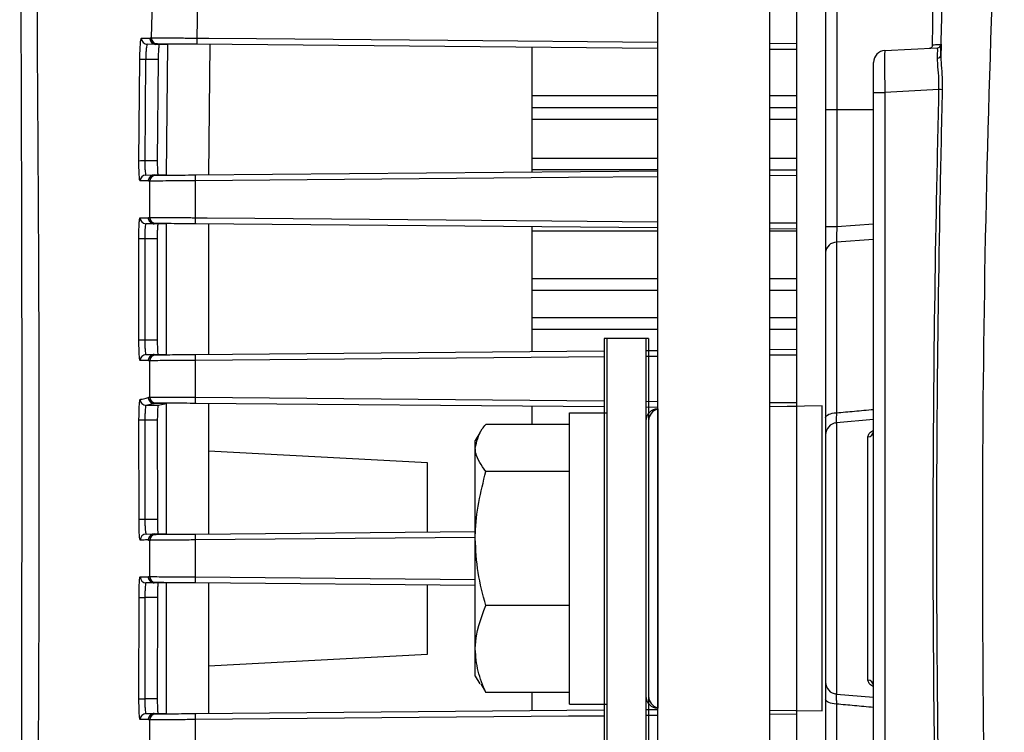
# Model space of a CAD drawing. Extents: x 0.6 to 58.5, y 2.1 to 41.7.
# Drawn here: x 38.9 to 40.5, y 7.4 to 8.6 of the extents above; entities that cross this region are included whole.
import ezdxf

# ---------------------------------------------------------------- set-up
doc = ezdxf.new("R2010")
doc.units = 0
doc.header["$MEASUREMENT"] = 0
doc.layers.add('OBJECT', color=7, linetype='CONTINUOUS')

msp = doc.modelspace()

# ---------------------------------------------------------------- linework, layer by layer
at = {"layer": 'OBJECT'}
for p, q in [((39.9651, 10.4498), (39.9651, 7.1368)), ((40.1521, 10.4498), (40.1521, 7.1368)), ((40.1976, 6.1715), (40.1976, 9.302)), ((40.2456, 9.302), (40.2456, 6.1715)), ((40.2645, 8.7877), (40.2645, 8.2917)), ((39.1198, 8.6067), (39.1213, 8.6674)), ((39.1969, 8.6681), (39.1954, 8.6063)), ((39.1174, 8.6067), (39.1174, 8.606)), ((39.1273, 8.5958), (39.1128, 8.596)), ((39.1473, 8.5954), (39.1273, 8.5958)), ((39.1297, 8.5965), (39.1274, 8.5965)), ((39.1449, 8.378), (39.1473, 8.5954)), ((39.2174, 8.5957), (39.215, 8.3778)), ((39.7556, 8.3822), (39.7556, 8.591)), ((40.3445, 8.5855), (40.4327, 8.5901)), ((39.0988, 8.4008), (39.1002, 8.5703)), ((39.11, 8.5705), (39.1086, 8.4011)), ((39.1309, 8.5706), (39.11, 8.5705)), ((39.1309, 8.5706), (39.1295, 8.4011)), ((40.3256, 6.908), (40.3256, 8.5655)), ((40.435, 8.5203), (40.3445, 8.5156)), ((39.7556, 8.5103), (39.9651, 8.5103)), ((40.1521, 8.5103), (40.1976, 8.5103)), ((40.3256, 8.5156), (40.3445, 8.5156)), ((40.3445, 8.5156), (40.3445, 6.958)), ((39.7556, 8.4903), (39.9651, 8.4903)), ((40.1521, 8.4903), (40.1976, 8.4903)), ((40.2456, 8.4868), (40.3256, 8.4868)), ((39.9651, 8.4703), (39.7556, 8.4703)), ((40.1976, 8.4703), (40.1521, 8.4703)), ((39.7556, 8.4059), (39.9651, 8.4059)), ((40.1521, 8.4059), (40.1976, 8.4059)), ((39.1295, 8.4011), (39.1086, 8.4011)), ((39.1105, 8.3774), (39.1246, 8.3777)), ((39.1246, 8.3777), (39.1449, 8.378)), ((39.1247, 8.377), (39.127, 8.377)), ((39.1932, 8.3776), (39.9651, 8.3844)), ((39.9651, 8.3859), (39.7556, 8.3859)), ((40.1521, 8.386), (40.1976, 8.3864)), ((39.1148, 8.3677), (39.1148, 8.367)), ((39.1169, 8.3065), (39.117, 8.3671)), ((39.1928, 8.3679), (39.1926, 8.3061)), ((39.1146, 8.3066), (39.1146, 8.3058)), ((39.1245, 8.2958), (39.1106, 8.2961)), ((39.1447, 8.2955), (39.1245, 8.2958)), ((39.1268, 8.2965), (39.1246, 8.2965)), ((39.1447, 8.078), (39.1447, 8.2955)), ((39.2148, 8.2957), (39.2148, 8.0778)), ((39.7556, 8.0834), (39.7556, 8.291)), ((40.2456, 8.2917), (40.2645, 8.2917)), ((40.2645, 8.2917), (40.3256, 8.2961)), ((39.7556, 8.2843), (39.9651, 8.2843)), ((40.1521, 8.2843), (40.1976, 8.2843)), ((39.0988, 8.1013), (39.0987, 8.2707)), ((39.1293, 8.2709), (39.1085, 8.2709)), ((39.1085, 8.2709), (39.1086, 8.1015)), ((39.1293, 8.2709), (39.1294, 8.1015)), ((40.3256, 8.2695), (40.2638, 8.2651)), ((40.2638, 8.2651), (40.2638, 7.9801)), ((39.7556, 8.2043), (39.9651, 8.2043)), ((40.1521, 8.2043), (40.1976, 8.2043)), ((39.9651, 8.1843), (39.7556, 8.1843)), ((40.1976, 8.1843), (40.1521, 8.1843)), ((39.7556, 8.1393), (39.9651, 8.1393)), ((40.1521, 8.1393), (40.1976, 8.1393)), ((39.9651, 8.1193), (39.7556, 8.1193)), ((40.1976, 8.1193), (40.1521, 8.1193)), ((39.1294, 8.1015), (39.1086, 8.1015)), ((39.9501, 8.1043), (39.8756, 8.1043)), ((39.8756, 8.1043), (39.8756, 7.3693)), ((39.8801, 8.1043), (39.8801, 7.3693)), ((39.9456, 8.1043), (39.9456, 7.3693)), ((39.9501, 8.1043), (39.9501, 7.3693)), ((39.1106, 8.0775), (39.1245, 8.0777)), ((39.1245, 8.0777), (39.1447, 8.078)), ((39.1246, 8.077), (39.1268, 8.077)), ((39.193, 8.0776), (39.8756, 8.0836)), ((39.9456, 8.0842), (39.9651, 8.0844)), ((40.1521, 8.086), (40.1976, 8.0864)), ((39.1146, 8.0677), (39.1146, 8.067)), ((39.1169, 8.0065), (39.1169, 8.067)), ((39.1926, 8.0678), (39.1926, 8.006)), ((39.1245, 7.9955), (39.1107, 7.9925)), ((39.1309, 7.9921), (39.1107, 7.9925)), ((39.1147, 8.0065), (39.1147, 8.0055)), ((39.1447, 7.9952), (39.1245, 7.9955)), ((39.1268, 7.9965), (39.1246, 7.9965)), ((39.1447, 7.9952), (39.1309, 7.9921)), ((39.1448, 7.778), (39.1447, 7.9952)), ((39.1926, 8.006), (39.8756, 8)), ((39.8756, 7.9899), (39.193, 7.9959)), ((39.2149, 7.9957), (39.2149, 7.7778)), ((39.9456, 7.9994), (39.9651, 7.9992)), ((40.1521, 7.9976), (40.1976, 7.9972)), ((39.7556, 7.9608), (39.7556, 7.991)), ((39.8181, 7.9803), (39.8801, 7.9803)), ((39.8181, 7.4933), (39.8181, 7.9803)), ((39.9651, 7.9891), (39.9456, 7.9893)), ((39.9652, 7.9869), (39.9652, 7.4866)), ((40.2402, 7.9916), (40.1521, 7.99)), ((40.1976, 7.9909), (40.1521, 7.9901)), ((40.2402, 7.4819), (40.2402, 7.9916)), ((38.9032, 7.9612), (38.9027, 7.4994)), ((39.099, 7.8018), (39.0989, 7.9676)), ((39.1295, 7.9677), (39.1087, 7.9677)), ((39.1087, 7.9677), (39.1088, 7.8018)), ((39.1295, 7.9677), (39.1296, 7.8018)), ((39.8181, 7.9608), (39.6782, 7.9608)), ((40.3256, 7.9688), (40.2638, 7.9634)), ((40.2638, 7.9634), (40.2638, 7.5102)), ((39.6681, 7.9465), (39.6606, 7.9336)), ((39.6606, 7.5399), (39.6606, 7.9336)), ((40.3164, 7.5334), (40.3164, 7.9401)), ((39.5806, 7.8968), (39.2149, 7.9159)), ((39.5806, 7.7816), (39.5806, 7.8968)), ((39.8181, 7.8822), (39.6782, 7.8822)), ((39.1296, 7.8018), (39.1088, 7.8018)), ((39.1931, 7.7776), (39.6606, 7.7817)), ((39.1108, 7.7775), (39.1245, 7.7777)), ((39.1147, 7.7677), (39.1147, 7.767)), ((39.1169, 7.7065), (39.1169, 7.767)), ((39.1245, 7.7777), (39.1448, 7.778)), ((39.1246, 7.777), (39.1268, 7.777)), ((39.6606, 7.7717), (39.1926, 7.7677)), ((39.1926, 7.7677), (39.1926, 7.7059)), ((39.1245, 7.6958), (39.1108, 7.6961)), ((39.1147, 7.7065), (39.1147, 7.7058)), ((39.1268, 7.6965), (39.1246, 7.6965)), ((39.1926, 7.7059), (39.6606, 7.7018)), ((39.1447, 7.6955), (39.1245, 7.6958)), ((39.1447, 7.478), (39.1447, 7.6955)), ((39.6606, 7.6918), (39.1931, 7.6959)), ((39.2149, 7.6957), (39.2148, 7.4778)), ((39.5806, 7.5768), (39.5806, 7.6924)), ((39.0988, 7.5023), (39.099, 7.6717)), ((39.1088, 7.6717), (39.1087, 7.5022)), ((39.1296, 7.6717), (39.1088, 7.6717)), ((39.1296, 7.6717), (39.1295, 7.5022)), ((39.8181, 7.6582), (39.6782, 7.6582)), ((39.2148, 7.5576), (39.5806, 7.5768)), ((39.6606, 7.5399), (39.6681, 7.527)), ((39.6701, 7.5275), (39.6782, 7.5128)), ((39.1295, 7.5022), (39.1087, 7.5022)), ((39.8181, 7.5128), (39.6782, 7.5128)), ((39.7556, 7.4826), (39.7556, 7.5128)), ((40.2638, 7.5102), (40.3256, 7.5048)), ((39.193, 7.4776), (39.8756, 7.4836)), ((39.8181, 7.4933), (39.8801, 7.4933)), ((39.9456, 7.4842), (39.9651, 7.4844)), ((40.1521, 7.4835), (40.2402, 7.4819)), ((40.1521, 7.4834), (40.1976, 7.4826)), ((40.2638, 7.4934), (40.2638, 7.2084)), ((39.1107, 7.4775), (39.1245, 7.4777)), ((39.1146, 7.4677), (39.1146, 7.467)), ((39.1168, 7.4065), (39.1169, 7.467)), ((39.1245, 7.4777), (39.1447, 7.478)), ((39.1245, 7.477), (39.1268, 7.477)), ((39.1926, 7.4675), (39.1925, 7.4057)), ((39.9651, 7.4743), (39.9456, 7.4741)), ((40.1976, 7.4763), (40.1521, 7.4759))]:
    msp.add_line(p, q, dxfattribs=at)
at = {"layer": 'OBJECT', "flags": 128}
for points in [[(39.1954, 8.6063), (39.2154, 8.6061), (39.2953, 8.6054), (39.6148, 8.6026), (39.9651, 8.5996)], [(39.9651, 8.5891), (39.1958, 8.5959)], [(40.1521, 8.5979), (40.1976, 8.5975)], [(40.1976, 8.5871), (40.1521, 8.5875)], [(39.9651, 8.3747), (39.8165, 8.3734), (39.1928, 8.3679)], [(40.1976, 8.3767), (40.1521, 8.3763)], [(39.1926, 8.3061), (39.2126, 8.306), (39.2925, 8.3053), (39.612, 8.3025), (39.9651, 8.2994)], [(39.9651, 8.2891), (39.193, 8.2959)], [(40.1521, 8.2978), (40.1976, 8.2974)], [(40.1976, 8.2871), (40.1521, 8.2875)], [(39.9651, 8.0745), (39.9456, 8.0744)], [(40.1976, 8.0766), (40.1521, 8.0762)], [(39.8756, 8.0738), (39.8161, 8.0732), (39.1926, 8.0678)], [(40.2456, 7.9723), (40.2459, 7.9737), (40.2469, 7.9751), (40.2486, 7.9764), (40.2508, 7.9776), (40.2536, 7.9786), (40.2567, 7.9794), (40.2602, 7.9799), (40.2638, 7.9801)], [(40.2638, 7.4934), (40.2602, 7.4936), (40.2567, 7.4942), (40.2536, 7.4949), (40.2508, 7.4959), (40.2486, 7.4971), (40.2469, 7.4984), (40.2459, 7.4998), (40.2456, 7.5012)], [(39.8756, 7.4735), (39.8161, 7.473), (39.1926, 7.4675)]]:
    msp.add_lwpolyline(points, dxfattribs=at)
at = {"layer": 'OBJECT'}
for centre, radius, start, end in [((39.113, 8.606), 0.00999, 178.7712, 268.9474), ((39.1297, 8.6065), 0.00999, 178.6081, 269.4676), ((39.2458, 8.6032), 0.0505, 176.4617, 188.3267), ((40.3456, 8.5655), 0.02, 93, 180), ((40.4324, 8.5961), 0.006, 273.0007, 358.433), ((39.1069, 8.5027), 0.068, 87.326, 95.6026), ((40.433, 8.5781), 0.00528, 266.0935, 350.019), ((40.3885, 6.601), 1.9198, 88.4512, 88.6131), ((39.1061, 8.3166), 0.0846, 88.2992, 94.9497), ((39.1107, 8.3675), 0.00999, 91.0482, 179.8111), ((39.127, 8.367), 0.00999, 90.5294, 179.7314), ((39.2391, 8.3707), 0.0464, 171.421, 183.4302), ((39.1107, 8.3061), 0.00999, 179.8191, 268.9519), ((39.1269, 8.3065), 0.00999, 179.7838, 269.4714), ((39.2421, 8.3031), 0.0496, 176.4875, 188.3786), ((39.1063, 8.1662), 0.1047, 88.7953, 94.1643), ((40.264, 8.2467), 0.0185, 90.4613, 175.7874), ((39.1066, 7.9486), 0.1529, 89.2271, 92.9035), ((39.1108, 8.0675), 0.00999, 91.0451, 180.0495), ((39.1269, 8.067), 0.00999, 90.5304, 180.0192), ((39.2398, 8.0706), 0.0473, 171.479, 183.4441), ((39.1109, 8.0025), 0.01, 179.9954, 268.9053), ((39.1269, 8.0065), 0.00999, 179.9457, 269.4697), ((39.2413, 8.003), 0.0488, 176.5082, 188.4221), ((39.9656, 7.9669), 0.02, 91, 180), ((39.9701, 7.9669), 0.02, 104.4775, 180), ((39.1066, 7.7263), 0.2414, 89.5018, 91.8303), ((40.2656, 7.9434), 0.02, 95, 180), ((40.3162, 7.9494), 0.00933, 271.1451, 356.4994), ((39.1066, 6.9456), 0.8562, 89.8555, 90.5119), ((39.111, 7.7675), 0.00999, 91.0454, 180.0442), ((39.1269, 7.767), 0.00999, 90.53, 180.0304), ((39.2406, 7.7706), 0.0481, 171.5354, 183.4656), ((39.111, 7.706), 0.00999, 179.9405, 268.9538), ((39.1269, 7.7065), 0.00999, 179.96, 269.4691), ((39.2406, 7.703), 0.0481, 176.5378, 188.4679), ((39.1069, 8.5267), 0.855, 269.47, 270.1272), ((40.3162, 7.5241), 0.00933, 3.5006, 88.8549), ((40.2656, 7.5301), 0.02, 180, 265), ((39.1066, 7.7398), 0.2376, 268.121, 270.4866), ((39.9656, 7.5066), 0.02, 180, 269), ((39.9701, 7.5066), 0.02, 180, 255.5225), ((39.1108, 7.4675), 0.00999, 91.0468, 180.0393), ((39.1268, 7.467), 0.00999, 90.5317, 180.0439), ((39.2414, 7.4705), 0.0489, 171.5832, 183.4798)]:
    msp.add_arc(centre, radius, start, end, dxfattribs=at)
msp.add_ellipse((40.3456, 8.5154), major_axis=(-0.001, 0.07), ratio=0.014912, start_param=0.000558, end_param=1.568616, dxfattribs=at)
for points, knots in [([(38.9552, 9.5474), (38.9479, 9.5181), (38.9231, 9.4188), (38.9059, 9.2442), (38.8998, 9.0274), (38.9017, 8.6695), (38.9028, 8.3142), (38.9031, 8.0312), (38.9032, 7.9612)], [0, 0, 0, 0, 0.056843, 0.19298, 0.329579, 0.466219, 0.867861, 1, 1, 1, 1]), ([(40.4382, 8.5772), (40.4382, 8.5786), (40.4438, 8.7893), (40.4538, 8.9998), (40.4637, 9.209)], [0, 0, 0, 0, 0.006715, 1, 1, 1, 1]), ([(40.5441, 9.2041), (40.531, 8.884), (40.5048, 8.2434), (40.5072, 7.4333), (40.5199, 6.7751), (40.536, 6.438), (40.5441, 6.2694)], [0, 0, 0, 0, 0.327343, 0.655115, 0.827523, 1, 1, 1, 1]), ([(38.9333, 9.0971), (38.9313, 8.9906), (38.9274, 8.7776), (38.9318, 8.2177), (38.9331, 7.5907), (38.9257, 6.8968), (38.9318, 6.5497), (38.9349, 6.3762)], [0, 0, 0, 0, 0.117419, 0.234896, 0.617339, 0.808657, 1, 1, 1, 1]), ([(40.4244, 8.5952), (40.4245, 8.6246), (40.4249, 8.6854), (40.4228, 8.7524), (40.4188, 8.7919), (40.4145, 8.7918), (40.4127, 8.7917)], [0, 0, 0, 0, 0.259425, 0.536235, 0.812585, 1, 1, 1, 1]), ([(39.1002, 8.5703), (39.1003, 8.5742), (39.1005, 8.582), (39.101, 8.5925), (39.1017, 8.6007), (39.1024, 8.6054), (39.1028, 8.606), (39.103, 8.6062)], [0, 0, 0, 0, 0.208716, 0.417386, 0.626285, 0.835539, 1, 1, 1, 1]), ([(39.103, 8.6062), (39.1034, 8.6062), (39.1054, 8.6062), (39.1104, 8.6061), (39.1146, 8.606), (39.1174, 8.606)], [0, 0, 0, 0, 0.077365, 0.386822, 1, 1, 1, 1]), ([(39.1174, 8.6067), (39.1178, 8.6067), (39.1186, 8.6067), (39.1193, 8.6067), (39.1198, 8.6067)], [0, 0, 0, 0, 0.437594, 1, 1, 1, 1]), ([(39.1274, 8.5965), (39.1262, 8.5966), (39.124, 8.5969), (39.121, 8.5986), (39.1187, 8.6012), (39.1175, 8.6041), (39.1175, 8.606), (39.1174, 8.6067)], [0, 0, 0, 0, 0.213371, 0.426764, 0.640328, 0.853713, 1, 1, 1, 1]), ([(39.1174, 8.606), (39.1175, 8.6049), (39.1177, 8.6026), (39.1193, 8.5996), (39.1218, 8.5972), (39.1246, 8.596), (39.1265, 8.5958), (39.1273, 8.5958)], [0, 0, 0, 0, 0.213715, 0.427415, 0.641605, 0.856255, 1, 1, 1, 1]), ([(39.1198, 8.6067), (39.1211, 8.6067), (39.1238, 8.6068), (39.1388, 8.6067), (39.16, 8.6066), (39.1802, 8.6064), (39.1923, 8.6063), (39.1954, 8.6063)], [0, 0, 0, 0, 0.23003, 0.460083, 0.689991, 0.919697, 1, 1, 1, 1]), ([(39.1128, 8.596), (39.1126, 8.5958), (39.1122, 8.5955), (39.1115, 8.5921), (39.1108, 8.5863), (39.1103, 8.5788), (39.1101, 8.5733), (39.11, 8.5705)], [0, 0, 0, 0, 0.164634, 0.37409, 0.583044, 0.791575, 1, 1, 1, 1]), ([(39.1958, 8.5959), (39.1931, 8.5959), (39.1826, 8.596), (39.1648, 8.5961), (39.1463, 8.5963), (39.1332, 8.5964), (39.1308, 8.5964), (39.1297, 8.5965)], [0, 0, 0, 0, 0.080297, 0.309989, 0.539887, 0.769946, 1, 1, 1, 1]), ([(39.1328, 8.5957), (39.1326, 8.5954), (39.1323, 8.5949), (39.1318, 8.5907), (39.1313, 8.5846), (39.131, 8.5775), (39.1309, 8.5727), (39.1309, 8.5706)], [0, 0, 0, 0, 0.209599, 0.419194, 0.628768, 0.838044, 1, 1, 1, 1]), ([(40.4188, 8.5893), (40.4194, 8.5894), (40.4207, 8.5896), (40.4223, 8.5906), (40.4236, 8.5921), (40.4243, 8.5937), (40.4243, 8.5947), (40.4244, 8.5952)], [0, 0, 0, 0, 0.2082958, 0.4165099, 0.6260794, 0.8445363, 1, 1, 1, 1]), ([(40.4244, 8.5952), (40.4246, 8.5952), (40.4255, 8.5952), (40.4292, 8.5954), (40.4354, 8.5957), (40.4373, 8.5958), (40.4384, 8.5959)], [0, 0, 0, 0, 0.021784, 0.10892, 0.457474, 1, 1, 1, 1]), ([(40.4326, 8.5729), (40.4327, 8.5735), (40.4328, 8.5792), (40.4329, 8.5878), (40.4328, 8.5893), (40.4327, 8.5901)], [0, 0, 0, 0, 0.061291, 0.530628, 1, 1, 1, 1]), ([(40.4384, 8.5959), (40.4385, 8.5951), (40.4385, 8.5934), (40.4384, 8.5841), (40.4382, 8.5779), (40.4382, 8.5772)], [0, 0, 0, 0, 0.469361, 0.938711, 1, 1, 1, 1]), ([(40.435, 8.5203), (40.435, 8.5279), (40.435, 8.5432), (40.4329, 8.5611), (40.4327, 8.5696), (40.4326, 8.5729)], [0, 0, 0, 0, 0.384044, 0.767587, 1, 1, 1, 1]), ([(40.4382, 8.5772), (40.4382, 8.5737), (40.4384, 8.5643), (40.4403, 8.5448), (40.4404, 8.5284), (40.4404, 8.5202)], [0, 0, 0, 0, 0.228422, 0.611375, 1, 1, 1, 1]), ([(40.435, 6.9532), (40.4311, 7.1722), (40.4228, 7.6339), (40.4268, 8.1564), (40.4337, 8.4596), (40.435, 8.5203)], [0, 0, 0, 0, 0.419316, 0.883869, 1, 1, 1, 1]), ([(40.4404, 8.5202), (40.4391, 8.4595), (40.4323, 8.1563), (40.4283, 7.6339), (40.4365, 7.1723), (40.4404, 6.9534)], [0, 0, 0, 0, 0.116129, 0.580684, 1, 1, 1, 1]), ([(39.1007, 8.3675), (39.1005, 8.3679), (39.1, 8.3686), (39.0995, 8.3746), (39.099, 8.3833), (39.0988, 8.3927), (39.0988, 8.3987), (39.0988, 8.4008)], [0, 0, 0, 0, 0.219558, 0.439153, 0.658602, 0.877719, 1, 1, 1, 1]), ([(39.1086, 8.4011), (39.1086, 8.3996), (39.1086, 8.3953), (39.1088, 8.3887), (39.1093, 8.3825), (39.1098, 8.3782), (39.1103, 8.3777), (39.1105, 8.3774)], [0, 0, 0, 0, 0.12215, 0.341087, 0.560506, 0.780227, 1, 1, 1, 1]), ([(39.1295, 8.4011), (39.1295, 8.3984), (39.1295, 8.393), (39.1297, 8.386), (39.1301, 8.3807), (39.1304, 8.3781), (39.1307, 8.3779), (39.1308, 8.3778)], [0, 0, 0, 0, 0.218664, 0.43732, 0.656144, 0.875335, 1, 1, 1, 1]), ([(39.1246, 8.3777), (39.1235, 8.3776), (39.1212, 8.3773), (39.1183, 8.3755), (39.1161, 8.3729), (39.1149, 8.3702), (39.1148, 8.3684), (39.1148, 8.3677)], [0, 0, 0, 0, 0.2181298, 0.4363101, 0.6540372, 0.871315, 1, 1, 1, 1]), ([(39.1148, 8.367), (39.1149, 8.3682), (39.1151, 8.3704), (39.1169, 8.3734), (39.1194, 8.3756), (39.1222, 8.3768), (39.124, 8.3769), (39.1247, 8.377)], [0, 0, 0, 0, 0.2159392, 0.4318867, 0.6477881, 0.8639813, 1, 1, 1, 1]), ([(39.127, 8.377), (39.1272, 8.377), (39.1281, 8.377), (39.1345, 8.3771), (39.1495, 8.3772), (39.1698, 8.3774), (39.1854, 8.3776), (39.1932, 8.3776)], [0, 0, 0, 0, 0.082489, 0.311921, 0.54128, 0.770641, 1, 1, 1, 1]), ([(39.1148, 8.3677), (39.1144, 8.3677), (39.1128, 8.3677), (39.1083, 8.3676), (39.1038, 8.3675), (39.1007, 8.3675)], [0, 0, 0, 0, 0.0767866, 0.3839318, 1, 1, 1, 1]), ([(39.117, 8.3671), (39.1167, 8.3671), (39.116, 8.3671), (39.1152, 8.3671), (39.1148, 8.367)], [0, 0, 0, 0, 0.435306, 1, 1, 1, 1]), ([(39.1928, 8.3679), (39.1838, 8.3679), (39.166, 8.3677), (39.1428, 8.3675), (39.1257, 8.3673), (39.1184, 8.3672), (39.1173, 8.3671), (39.117, 8.3671)], [0, 0, 0, 0, 0.229367, 0.458732, 0.688093, 0.917514, 1, 1, 1, 1]), ([(39.0987, 8.2707), (39.0987, 8.2746), (39.0987, 8.2823), (39.0991, 8.2928), (39.0996, 8.3008), (39.1002, 8.3054), (39.1006, 8.3059), (39.1008, 8.3061)], [0, 0, 0, 0, 0.210555, 0.421086, 0.631758, 0.842749, 1, 1, 1, 1]), ([(39.1008, 8.3061), (39.1011, 8.3061), (39.1031, 8.306), (39.1079, 8.306), (39.1119, 8.3059), (39.1146, 8.3058)], [0, 0, 0, 0, 0.077434, 0.38717, 1, 1, 1, 1]), ([(39.1146, 8.3066), (39.115, 8.3065), (39.1157, 8.3065), (39.1165, 8.3065), (39.1169, 8.3065)], [0, 0, 0, 0, 0.435004, 1, 1, 1, 1]), ([(39.1246, 8.2965), (39.1234, 8.2966), (39.1212, 8.2969), (39.1182, 8.2986), (39.1159, 8.3012), (39.1148, 8.304), (39.1147, 8.3058), (39.1146, 8.3066)], [0, 0, 0, 0, 0.216163, 0.432286, 0.64845, 0.864308, 1, 1, 1, 1]), ([(39.1146, 8.3058), (39.1147, 8.3047), (39.1149, 8.3025), (39.1167, 8.2995), (39.1192, 8.2972), (39.122, 8.296), (39.1238, 8.2959), (39.1245, 8.2958)], [0, 0, 0, 0, 0.2163403, 0.4326622, 0.6493863, 0.8665912, 1, 1, 1, 1]), ([(39.1169, 8.3065), (39.1182, 8.3065), (39.1208, 8.3066), (39.1358, 8.3065), (39.157, 8.3064), (39.1773, 8.3063), (39.1894, 8.3062), (39.1926, 8.3061)], [0, 0, 0, 0, 0.229568, 0.459137, 0.688691, 0.918183, 1, 1, 1, 1]), ([(39.1106, 8.2961), (39.1104, 8.2959), (39.11, 8.2956), (39.1094, 8.2923), (39.1089, 8.2866), (39.1085, 8.2792), (39.1085, 8.2737), (39.1085, 8.2709)], [0, 0, 0, 0, 0.157385, 0.368523, 0.579219, 0.789639, 1, 1, 1, 1]), ([(39.193, 8.2959), (39.1902, 8.2959), (39.1797, 8.296), (39.1619, 8.2961), (39.1433, 8.2963), (39.1303, 8.2964), (39.1279, 8.2965), (39.1268, 8.2965)], [0, 0, 0, 0, 0.081819, 0.311295, 0.540853, 0.770427, 1, 1, 1, 1]), ([(39.1307, 8.2957), (39.1306, 8.2954), (39.1303, 8.2949), (39.1298, 8.2908), (39.1295, 8.2846), (39.1293, 8.2776), (39.1293, 8.2729), (39.1293, 8.2709)], [0, 0, 0, 0, 0.2114441, 0.4228968, 0.6341993, 0.845158, 1, 1, 1, 1]), ([(40.2645, 8.2917), (40.2644, 8.2883), (40.2641, 8.2813), (40.2638, 8.2716), (40.2638, 8.2673), (40.2638, 8.2651)], [0, 0, 0, 0, 0.3282716, 0.6559191, 1, 1, 1, 1]), ([(39.1008, 8.0675), (39.1006, 8.0678), (39.1001, 8.0686), (39.0995, 8.0745), (39.0991, 8.0833), (39.0989, 8.0928), (39.0988, 8.099), (39.0988, 8.1013)], [0, 0, 0, 0, 0.217499, 0.435019, 0.652401, 0.86946, 1, 1, 1, 1]), ([(39.1086, 8.1015), (39.1086, 8.0998), (39.1087, 8.0954), (39.1089, 8.0887), (39.1094, 8.0825), (39.11, 8.0783), (39.1104, 8.0777), (39.1106, 8.0775)], [0, 0, 0, 0, 0.130427, 0.347351, 0.56472, 0.782342, 1, 1, 1, 1]), ([(39.1294, 8.1015), (39.1295, 8.0988), (39.1295, 8.0934), (39.1297, 8.0862), (39.1301, 8.0809), (39.1305, 8.0782), (39.1307, 8.0779), (39.1308, 8.0778)], [0, 0, 0, 0, 0.216619, 0.433231, 0.650024, 0.867172, 1, 1, 1, 1]), ([(39.1245, 8.0777), (39.1233, 8.0776), (39.1211, 8.0773), (39.1181, 8.0755), (39.1159, 8.0729), (39.1148, 8.0702), (39.1147, 8.0684), (39.1146, 8.0677)], [0, 0, 0, 0, 0.2176337, 0.4352437, 0.6525056, 0.8693061, 1, 1, 1, 1]), ([(39.1146, 8.067), (39.1147, 8.0681), (39.115, 8.0704), (39.1167, 8.0734), (39.1192, 8.0756), (39.122, 8.0768), (39.1238, 8.0769), (39.1246, 8.077)], [0, 0, 0, 0, 0.2152702, 0.4305322, 0.6458728, 0.8616252, 1, 1, 1, 1]), ([(39.1268, 8.077), (39.127, 8.077), (39.1279, 8.077), (39.1344, 8.0771), (39.1493, 8.0773), (39.1696, 8.0774), (39.1852, 8.0776), (39.193, 8.0776)], [0, 0, 0, 0, 0.082646, 0.311992, 0.541324, 0.770664, 1, 1, 1, 1]), ([(39.1146, 8.0677), (39.1143, 8.0677), (39.1126, 8.0677), (39.1083, 8.0676), (39.1038, 8.0675), (39.1008, 8.0675)], [0, 0, 0, 0, 0.0770779, 0.3853881, 1, 1, 1, 1]), ([(39.1169, 8.067), (39.1165, 8.067), (39.1158, 8.067), (39.1151, 8.067), (39.1146, 8.067)], [0, 0, 0, 0, 0.434618, 1, 1, 1, 1]), ([(39.1926, 8.0678), (39.1837, 8.0677), (39.1658, 8.0676), (39.1426, 8.0674), (39.1255, 8.0672), (39.1182, 8.0671), (39.1171, 8.067), (39.1169, 8.067)], [0, 0, 0, 0, 0.22934, 0.458678, 0.68801, 0.917354, 1, 1, 1, 1]), ([(39.0989, 7.9676), (39.0989, 7.9715), (39.099, 7.9792), (39.0993, 7.9896), (39.0998, 7.9975), (39.1004, 8.0018), (39.1008, 8.0023), (39.1009, 8.0025)], [0, 0, 0, 0, 0.214298, 0.428575, 0.642996, 0.857743, 1, 1, 1, 1]), ([(39.1009, 8.0025), (39.1013, 8.0025), (39.1032, 8.0029), (39.108, 8.004), (39.112, 8.0049), (39.1147, 8.0055)], [0, 0, 0, 0, 0.0772759, 0.3863785, 1, 1, 1, 1]), ([(39.1107, 7.9925), (39.1106, 7.9923), (39.1102, 7.992), (39.1096, 7.9889), (39.1091, 7.9833), (39.1088, 7.976), (39.1087, 7.9705), (39.1087, 7.9677)], [0, 0, 0, 0, 0.142364, 0.357241, 0.571691, 0.785874, 1, 1, 1, 1]), ([(39.1147, 8.0065), (39.115, 8.0065), (39.1157, 8.0065), (39.1165, 8.0065), (39.1169, 8.0065)], [0, 0, 0, 0, 0.434627, 1, 1, 1, 1]), ([(39.1246, 7.9965), (39.1235, 7.9966), (39.1212, 7.9969), (39.1182, 7.9986), (39.116, 8.0012), (39.1148, 8.004), (39.1147, 8.0058), (39.1147, 8.0065)], [0, 0, 0, 0, 0.2165091, 0.4330224, 0.6493904, 0.8653821, 1, 1, 1, 1]), ([(39.1147, 8.0055), (39.1148, 8.0044), (39.115, 8.0022), (39.1167, 7.9992), (39.1192, 7.9969), (39.122, 7.9957), (39.1238, 7.9956), (39.1245, 7.9955)], [0, 0, 0, 0, 0.216563, 0.433114, 0.649861, 0.867101, 1, 1, 1, 1]), ([(39.1169, 8.0065), (39.1182, 8.0065), (39.1208, 8.0065), (39.1358, 8.0064), (39.1569, 8.0063), (39.1773, 8.0061), (39.1894, 8.006), (39.1926, 8.006)], [0, 0, 0, 0, 0.229388, 0.458777, 0.688173, 0.917563, 1, 1, 1, 1]), ([(39.193, 7.9959), (39.1902, 7.9959), (39.1796, 7.996), (39.1618, 7.9961), (39.1433, 7.9963), (39.1302, 7.9964), (39.1279, 7.9965), (39.1268, 7.9965)], [0, 0, 0, 0, 0.082431, 0.311825, 0.541221, 0.770611, 1, 1, 1, 1]), ([(39.1309, 7.9921), (39.1308, 7.9918), (39.1305, 7.9912), (39.13, 7.987), (39.1297, 7.9808), (39.1296, 7.9739), (39.1295, 7.9695), (39.1295, 7.9677)], [0, 0, 0, 0, 0.2151764, 0.4303571, 0.6453739, 0.8600466, 1, 1, 1, 1]), ([(40.2638, 7.9801), (40.2637, 7.9771), (40.2634, 7.9709), (40.2633, 7.9646), (40.2634, 7.9615), (40.2636, 7.9617), (40.2637, 7.9617)], [0, 0, 0, 0, 0.290184, 0.579846, 0.868891, 1, 1, 1, 1]), ([(40.2638, 7.9801), (40.2738, 7.9811), (40.2944, 7.9829), (40.315, 7.9848), (40.3256, 7.9858)], [0, 0, 0, 0, 0.485044, 1, 1, 1, 1]), ([(39.6606, 7.9215), (39.6629, 7.9321), (39.6657, 7.9454), (39.6761, 7.9582), (39.6782, 7.9608)], [0, 0, 0, 0, 0.801725, 1, 1, 1, 1]), ([(40.3164, 7.9401), (40.3168, 7.942), (40.3174, 7.9443), (40.3205, 7.9479), (40.3233, 7.9495), (40.3256, 7.9508)], [0, 0, 0, 0, 0.468667, 0.578398, 1, 1, 1, 1]), ([(39.6782, 7.8822), (39.6709, 7.8923), (39.6616, 7.9052), (39.6608, 7.9185), (39.6606, 7.9215)], [0, 0, 0, 0, 0.7781315, 1, 1, 1, 1]), ([(39.6606, 7.7702), (39.6606, 7.7729), (39.6609, 7.8107), (39.6698, 7.8477), (39.6782, 7.8822)], [0, 0, 0, 0, 0.0702006, 1, 1, 1, 1]), ([(39.101, 7.7675), (39.1007, 7.7678), (39.1003, 7.7686), (39.0997, 7.7745), (39.0992, 7.7833), (39.099, 7.793), (39.099, 7.7993), (39.099, 7.8018)], [0, 0, 0, 0, 0.215419, 0.43086, 0.646166, 0.861151, 1, 1, 1, 1]), ([(39.1088, 7.8018), (39.1088, 7.8001), (39.1088, 7.7956), (39.1091, 7.7887), (39.1095, 7.7825), (39.1101, 7.7783), (39.1106, 7.7777), (39.1108, 7.7775)], [0, 0, 0, 0, 0.138732, 0.353589, 0.56888, 0.784423, 1, 1, 1, 1]), ([(39.1296, 7.8018), (39.1296, 7.7991), (39.1296, 7.7937), (39.1299, 7.7865), (39.1302, 7.7811), (39.1306, 7.7782), (39.1309, 7.7779), (39.131, 7.7778)], [0, 0, 0, 0, 0.214547, 0.429091, 0.6438, 0.858861, 1, 1, 1, 1]), ([(39.1147, 7.7677), (39.1144, 7.7677), (39.1127, 7.7677), (39.1084, 7.7676), (39.1039, 7.7675), (39.101, 7.7675)], [0, 0, 0, 0, 0.077282, 0.386413, 1, 1, 1, 1]), ([(39.1245, 7.7777), (39.1234, 7.7776), (39.1212, 7.7773), (39.1182, 7.7755), (39.116, 7.7729), (39.1148, 7.7702), (39.1147, 7.7684), (39.1147, 7.7677)], [0, 0, 0, 0, 0.217727, 0.435424, 0.652875, 0.869886, 1, 1, 1, 1]), ([(39.1147, 7.767), (39.1148, 7.7681), (39.115, 7.7704), (39.1167, 7.7734), (39.1193, 7.7756), (39.1221, 7.7768), (39.1239, 7.7769), (39.1246, 7.777)], [0, 0, 0, 0, 0.215297, 0.430588, 0.646111, 0.862051, 1, 1, 1, 1]), ([(39.1169, 7.767), (39.1166, 7.767), (39.1159, 7.767), (39.1151, 7.767), (39.1147, 7.767)], [0, 0, 0, 0, 0.434756, 1, 1, 1, 1]), ([(39.1926, 7.7677), (39.1837, 7.7676), (39.1658, 7.7674), (39.1426, 7.7673), (39.1256, 7.7671), (39.1182, 7.7671), (39.1172, 7.767), (39.1169, 7.767)], [0, 0, 0, 0, 0.229357, 0.458719, 0.688075, 0.91742, 1, 1, 1, 1]), ([(39.1268, 7.777), (39.1271, 7.777), (39.128, 7.7771), (39.1344, 7.7771), (39.1493, 7.7773), (39.1696, 7.7774), (39.1853, 7.7776), (39.1931, 7.7776)], [0, 0, 0, 0, 0.082579, 0.311926, 0.541281, 0.77064, 1, 1, 1, 1]), ([(39.6782, 7.6582), (39.6733, 7.6764), (39.6633, 7.7131), (39.6615, 7.7511), (39.6606, 7.7702)], [0, 0, 0, 0, 0.495458, 1, 1, 1, 1]), ([(39.099, 7.6717), (39.099, 7.6756), (39.099, 7.6833), (39.0994, 7.6936), (39.0999, 7.7014), (39.1004, 7.7055), (39.1008, 7.7059), (39.101, 7.7061)], [0, 0, 0, 0, 0.214581, 0.42914, 0.643847, 0.858886, 1, 1, 1, 1]), ([(39.101, 7.7061), (39.1013, 7.706), (39.1032, 7.706), (39.108, 7.7059), (39.112, 7.7059), (39.1147, 7.7058)], [0, 0, 0, 0, 0.0772827, 0.386413, 1, 1, 1, 1]), ([(39.1108, 7.6961), (39.1106, 7.6959), (39.1103, 7.6956), (39.1097, 7.6927), (39.1092, 7.6872), (39.1088, 7.6799), (39.1088, 7.6744), (39.1088, 7.6717)], [0, 0, 0, 0, 0.1412173, 0.3563858, 0.5711248, 0.785592, 1, 1, 1, 1]), ([(39.1147, 7.7065), (39.115, 7.7065), (39.1158, 7.7065), (39.1165, 7.7065), (39.1169, 7.7065)], [0, 0, 0, 0, 0.434746, 1, 1, 1, 1]), ([(39.1246, 7.6965), (39.1235, 7.6966), (39.1212, 7.6969), (39.1182, 7.6986), (39.116, 7.7012), (39.1148, 7.704), (39.1147, 7.7058), (39.1147, 7.7065)], [0, 0, 0, 0, 0.216454, 0.432925, 0.649178, 0.864964, 1, 1, 1, 1]), ([(39.1147, 7.7058), (39.1148, 7.7047), (39.115, 7.7024), (39.1167, 7.6995), (39.1193, 7.6972), (39.122, 7.696), (39.1238, 7.6959), (39.1245, 7.6958)], [0, 0, 0, 0, 0.216494, 0.432972, 0.649678, 0.866825, 1, 1, 1, 1]), ([(39.1169, 7.7065), (39.1182, 7.7065), (39.1209, 7.7064), (39.1358, 7.7063), (39.1569, 7.7061), (39.1773, 7.706), (39.1894, 7.7059), (39.1926, 7.7059)], [0, 0, 0, 0, 0.229343, 0.458688, 0.688033, 0.917384, 1, 1, 1, 1]), ([(39.1931, 7.6959), (39.1903, 7.6959), (39.1796, 7.696), (39.1618, 7.6961), (39.1433, 7.6963), (39.1303, 7.6964), (39.128, 7.6965), (39.1268, 7.6965)], [0, 0, 0, 0, 0.082619, 0.31197, 0.541315, 0.770657, 1, 1, 1, 1]), ([(39.131, 7.6957), (39.1308, 7.6954), (39.1305, 7.6949), (39.1301, 7.6907), (39.1298, 7.6846), (39.1296, 7.6779), (39.1296, 7.6734), (39.1296, 7.6717)], [0, 0, 0, 0, 0.215453, 0.430914, 0.646217, 0.861177, 1, 1, 1, 1]), ([(39.6606, 7.5855), (39.6606, 7.5872), (39.6609, 7.6118), (39.6698, 7.6358), (39.6782, 7.6582)], [0, 0, 0, 0, 0.070201, 1, 1, 1, 1]), ([(39.6782, 7.5128), (39.6733, 7.5246), (39.6633, 7.5484), (39.6615, 7.5731), (39.6606, 7.5855)], [0, 0, 0, 0, 0.495458, 1, 1, 1, 1]), ([(40.326, 7.5225), (40.3236, 7.5238), (40.3206, 7.5255), (40.3174, 7.5292), (40.3168, 7.5315), (40.3164, 7.5334)], [0, 0, 0, 0, 0.437953, 0.5445823, 1, 1, 1, 1]), ([(38.9027, 7.4994), (38.9027, 7.4896), (38.9021, 7.2669), (38.8997, 6.9378), (38.8997, 6.5124), (38.9053, 6.2763), (38.9218, 6.1481), (38.9247, 6.1254)], [0, 0, 0, 0, 0.021364, 0.485905, 0.717996, 0.949905, 1, 1, 1, 1]), ([(39.1008, 7.4675), (39.1006, 7.4678), (39.1002, 7.4686), (39.0996, 7.4745), (39.0991, 7.4833), (39.0989, 7.4931), (39.0989, 7.4997), (39.0988, 7.5023)], [0, 0, 0, 0, 0.213388, 0.426796, 0.640071, 0.853022, 1, 1, 1, 1]), ([(39.1087, 7.5022), (39.1087, 7.5003), (39.1087, 7.4957), (39.1089, 7.4887), (39.1094, 7.4825), (39.11, 7.4783), (39.1104, 7.4777), (39.1107, 7.4775)], [0, 0, 0, 0, 0.146856, 0.35968, 0.572942, 0.786453, 1, 1, 1, 1]), ([(39.1295, 7.5022), (39.1295, 7.4995), (39.1295, 7.4941), (39.1297, 7.4868), (39.1301, 7.4813), (39.1305, 7.4783), (39.1308, 7.4779), (39.1309, 7.4778)], [0, 0, 0, 0, 0.212509, 0.425014, 0.63768, 0.850689, 1, 1, 1, 1]), ([(40.2635, 7.5114), (40.2634, 7.5103), (40.2633, 7.5081), (40.2635, 7.5014), (40.2637, 7.4959), (40.2638, 7.4934)], [0, 0, 0, 0, 0.35566, 0.710556, 1, 1, 1, 1]), ([(40.3256, 7.4877), (40.315, 7.4887), (40.2944, 7.4906), (40.2738, 7.4925), (40.2638, 7.4934)], [0, 0, 0, 0, 0.514956, 1, 1, 1, 1]), ([(39.1146, 7.4677), (39.1143, 7.4677), (39.1126, 7.4677), (39.1082, 7.4676), (39.1038, 7.4675), (39.1008, 7.4675)], [0, 0, 0, 0, 0.077402, 0.38701, 1, 1, 1, 1]), ([(39.1245, 7.4777), (39.1233, 7.4776), (39.1211, 7.4773), (39.1181, 7.4755), (39.1159, 7.4729), (39.1148, 7.4702), (39.1146, 7.4684), (39.1146, 7.4677)], [0, 0, 0, 0, 0.217758, 0.435482, 0.653116, 0.870335, 1, 1, 1, 1]), ([(39.1146, 7.467), (39.1147, 7.4681), (39.1149, 7.4704), (39.1167, 7.4734), (39.1192, 7.4756), (39.122, 7.4768), (39.1238, 7.4769), (39.1245, 7.477)], [0, 0, 0, 0, 0.2153718, 0.4307364, 0.6464081, 0.8625726, 1, 1, 1, 1]), ([(39.1169, 7.467), (39.1165, 7.467), (39.1158, 7.467), (39.115, 7.467), (39.1146, 7.467)], [0, 0, 0, 0, 0.434541, 1, 1, 1, 1]), ([(39.1926, 7.4675), (39.1836, 7.4674), (39.1658, 7.4673), (39.1426, 7.4672), (39.1255, 7.4671), (39.1182, 7.467), (39.1171, 7.467), (39.1169, 7.467)], [0, 0, 0, 0, 0.229385, 0.458773, 0.688176, 0.917591, 1, 1, 1, 1]), ([(39.1268, 7.477), (39.127, 7.477), (39.1279, 7.477), (39.1343, 7.4771), (39.1492, 7.4773), (39.1696, 7.4774), (39.1852, 7.4776), (39.193, 7.4776)], [0, 0, 0, 0, 0.082408, 0.311826, 0.541227, 0.770615, 1, 1, 1, 1])]:
    msp.add_open_spline(points, degree=3, knots=knots, dxfattribs=at)

doc.saveas('drawing.dxf')
